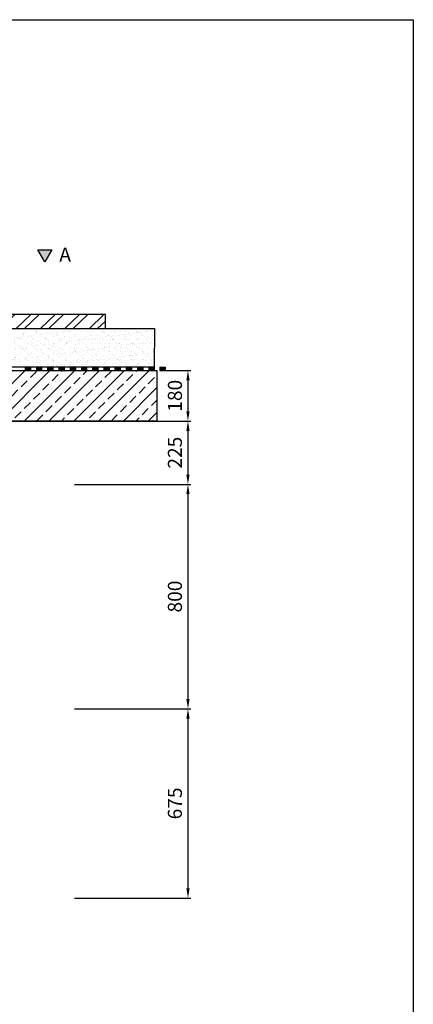
# Model space of a CAD drawing. Units: millimetres. Extents: x 13221 to 98743, y -25804 to 21589.
# Drawn here: x 72513 to 73913, y -701 to 2807 of the extents above; entities that cross this region are included whole.
import ezdxf

# ---------------------------------------------------------------- set-up
doc = ezdxf.new("R2010")
doc.units = ezdxf.units.MM
doc.header["$LTSCALE"] = 50
doc.header["$PDSIZE"] = -1
for name, color, linetype in [('CENTER LINES', 1, 'Continuous'), ('OBJEKT', 7, 'Continuous'), ('PDF_Geometry', 8, 'Continuous')]:
    doc.layers.add(name, color=color, linetype=linetype)
doc.layers.add('DIMENSION', color=3, linetype='Continuous', lineweight=25)
doc.layers.add('MARKETING_DRW', color=1, linetype='Continuous', lineweight=25)
doc.dimstyles.new('AM_ISO$0', dxfattribs={"dimtxt": 3.5, "dimasz": 3.5, "dimexe": 1, "dimexo": 1, "dimgap": 1.5, "dimtad": 1, "dimdsep": 46, "dimtxsty": 'Standard', "dimcen": 0, "dimclrd": 256, "dimclre": 256, "dimclrt": 2, "dimadec": 0, "dimazin": 2, "dimtp": 0.1, "dimtm": 0.1, "dimtfac": 0.71, "dimtdec": 3, "dimtmove": 0, "dimatfit": 3, "dimfxl": 0, "dimlwd": -1, "dimlwe": -1, "dimarcsym": 0})

# ---------------------------------------------------------------- blocks, each defined once
blk = doc.blocks.new('*D11')
at = {"layer": 'Defpoints', "color": 0}
for p in [(73001.1, 1557.1), (73001.1, 1377.1), (73111.5, 1377.1)]:
    blk.add_point(p, dxfattribs=at)
at = {"layer": 'DIMENSION', "color": 0, "linetype": 'ByBlock'}
for p, q in [((73011.1, 1557.1), (73121.5, 1557.1)), ((73111.5, 1522.1), (73111.5, 1412.1)), ((73011.1, 1377.1), (73121.5, 1377.1))]:
    blk.add_line(p, q, dxfattribs=at)
at = {"layer": 'DIMENSION', "color": 0}
for points in [[(73105.7, 1522.1), (73117.3, 1522.1), (73111.5, 1557.1)], [(73105.7, 1412.1), (73117.3, 1412.1), (73111.5, 1377.1)]]:
    blk.add_solid(points, dxfattribs=at)
at = {"layer": 'DIMENSION', "color": 0, "insert": (73071.5, 1467.1), "char_height": 50, "attachment_point": 5, "rotation": 90}
blk.add_mtext('180', dxfattribs=at)
blk = doc.blocks.new('*D12')
at = {"layer": 'Defpoints', "color": 0}
for p in [(72697.4, 1377.1), (72697.4, 1151.5), (73111.5, 1151.5)]:
    blk.add_point(p, dxfattribs=at)
at = {"layer": 'DIMENSION', "color": 0, "linetype": 'ByBlock'}
for p, q in [((72707.4, 1377.1), (73121.5, 1377.1)), ((73111.5, 1342.1), (73111.5, 1186.5)), ((72707.4, 1151.5), (73121.5, 1151.5))]:
    blk.add_line(p, q, dxfattribs=at)
at = {"layer": 'DIMENSION', "color": 0}
for points in [[(73105.7, 1342.1), (73117.3, 1342.1), (73111.5, 1377.1)], [(73105.7, 1186.5), (73117.3, 1186.5), (73111.5, 1151.5)]]:
    blk.add_solid(points, dxfattribs=at)
at = {"layer": 'DIMENSION', "color": 0, "insert": (73071.5, 1264.3), "char_height": 50, "attachment_point": 5, "rotation": 90}
blk.add_mtext('225', dxfattribs=at)
blk = doc.blocks.new('A$C75676f2f')
at = {"linetype": 'Continuous', "lineweight": 0}
h = blk.add_hatch(color=8, dxfattribs=at)
h.dxf.hatch_style = 1
h.paths.add_polyline_path([(38.6, 36.3), (-1.2, 36.3), (-1.2, -3), (38.6, -3)])
h = blk.add_hatch(color=8, dxfattribs=at)
h.dxf.hatch_style = 1
h.paths.add_polyline_path([(118.6, 36.3), (78.8, 36.3), (78.8, -3), (118.6, -3)])
h = blk.add_hatch(color=8, dxfattribs=at)
h.dxf.hatch_style = 1
h.paths.add_polyline_path([(198.5, 36.3), (158.8, 36.3), (158.8, -3), (198.5, -3)])
h = blk.add_hatch(color=8, dxfattribs=at)
h.dxf.hatch_style = 1
h.paths.add_polyline_path([(278.5, 36.3), (238.7, 36.3), (238.7, -3), (278.5, -3)])
h = blk.add_hatch(color=8, dxfattribs=at)
h.dxf.hatch_style = 1
h.paths.add_polyline_path([(358.5, 36.3), (318.7, 36.3), (318.7, -3), (358.5, -3)])
h = blk.add_hatch(color=8, dxfattribs=at)
h.dxf.hatch_style = 1
h.paths.add_polyline_path([(438.4, 36.3), (398.7, 36.3), (398.7, -3), (438.4, -3)])
h = blk.add_hatch(color=8, dxfattribs=at)
h.dxf.hatch_style = 1
h.paths.add_polyline_path([(518.4, 36.3), (478.6, 36.3), (478.6, -3), (518.4, -3)])
h = blk.add_hatch(color=8, dxfattribs=at)
h.dxf.hatch_style = 1
h.paths.add_polyline_path([(598.4, 36.3), (558.6, 36.3), (558.6, -3), (598.4, -3)])
h = blk.add_hatch(color=8, dxfattribs=at)
h.dxf.hatch_style = 1
h.paths.add_polyline_path([(678.4, 36.3), (638.6, 36.3), (638.6, -3), (678.4, -3)])
h = blk.add_hatch(color=8, dxfattribs=at)
h.dxf.hatch_style = 1
h.paths.add_polyline_path([(758.3, 36.3), (718.6, 36.3), (718.6, -3), (758.3, -3)])
h = blk.add_hatch(color=8, dxfattribs=at)
h.dxf.hatch_style = 1
h.paths.add_polyline_path([(838.3, 36.3), (798.5, 36.3), (798.5, -3), (838.3, -3)])
h = blk.add_hatch(color=8, dxfattribs=at)
h.dxf.hatch_style = 1
h.paths.add_polyline_path([(918.3, 36.3), (878.5, 36.3), (878.5, -3), (918.3, -3)])
h = blk.add_hatch(color=8, dxfattribs=at)
h.dxf.hatch_style = 1
h.paths.add_polyline_path([(997.8, 36.3), (958.1, 36.3), (958.1, -3), (997.8, -3)])
at = {"layer": 'PDF_Geometry', "color": 7, "lineweight": 5}
for points in [[(-1.2, -3), (-1.2, 36.3), (38.6, 36.3), (38.6, -3)], [(78.8, -3), (78.8, 36.3), (118.6, 36.3), (118.6, -3)], [(158.8, -3), (158.8, 36.3), (198.5, 36.3), (198.5, -3)], [(238.7, -3), (238.7, 36.3), (278.5, 36.3), (278.5, -3)], [(318.7, -3), (318.7, 36.3), (358.5, 36.3), (358.5, -3)], [(398.7, -3), (398.7, 36.3), (438.4, 36.3), (438.4, -3)], [(478.2, -3), (478.2, 36.3), (518.4, 36.3), (518.4, -3)], [(558.2, -3), (558.2, 36.3), (598.4, 36.3), (598.4, -3)], [(638.2, -3), (638.2, 36.3), (678.4, 36.3), (678.4, -3)], [(718.1, -3), (718.1, 36.3), (758.3, 36.3), (758.3, -3)], [(798.1, -3), (798.1, 36.3), (838.3, 36.3), (838.3, -3)], [(878.1, -3), (878.1, 36.3), (918.3, 36.3), (918.3, -3)], [(958.1, -3), (958.1, 36.3), (997.8, 36.3), (997.8, -3)]]:
    blk.add_lwpolyline(points, dxfattribs=at)
blk = doc.blocks.new('Steinbelag')
at = {"layer": 'OBJEKT'}
h = blk.add_hatch(dxfattribs=at)
h.set_pattern_fill('ANSI32', color=1, scale=160, style=0)
h.set_pattern_definition([(45, (362.63, 27.56), (-42.4264, 42.4264), []), (45, (390.916, 27.56), (-42.4264, 42.4264), [])])
h.paths.add_polyline_path([(-399.9, -8.3), (0, 0), (1, -50), (-398.9, -58.3)])
at = {"layer": 'OBJEKT', "color": 7}
blk.add_lwpolyline([(-398.9, -58.3), (1, -50), (0, 0), (-399.9, -8.3)], close=True, dxfattribs=at)
blk = doc.blocks.new('*D30')
at = {"layer": 'Defpoints', "color": 0}
for p in [(72697.4, 1151.5), (72697.4, 351.9), (73111.5, 351.9)]:
    blk.add_point(p, dxfattribs=at)
at = {"layer": 'DIMENSION', "color": 0, "linetype": 'ByBlock'}
for p, q in [((72707.4, 1151.5), (73121.5, 1151.5)), ((73111.5, 1116.5), (73111.5, 386.9)), ((72707.4, 351.9), (73121.5, 351.9))]:
    blk.add_line(p, q, dxfattribs=at)
at = {"layer": 'DIMENSION', "color": 0}
for points in [[(73105.7, 1116.5), (73117.3, 1116.5), (73111.5, 1151.5)], [(73105.7, 386.9), (73117.3, 386.9), (73111.5, 351.9)]]:
    blk.add_solid(points, dxfattribs=at)
at = {"layer": 'DIMENSION', "color": 0, "insert": (73071.5, 751.7), "char_height": 50, "attachment_point": 5, "rotation": 90}
blk.add_mtext('800', dxfattribs=at)
blk = doc.blocks.new('*D32')
at = {"layer": 'Defpoints', "color": 0}
for p in [(72697.4, 351.9), (72697.4, -322.9), (73111.5, -322.9)]:
    blk.add_point(p, dxfattribs=at)
at = {"layer": 'DIMENSION', "color": 0, "linetype": 'ByBlock'}
for p, q in [((72707.4, 351.9), (73121.5, 351.9)), ((73111.5, 316.9), (73111.5, -287.9)), ((72707.4, -322.9), (73121.5, -322.9))]:
    blk.add_line(p, q, dxfattribs=at)
at = {"layer": 'DIMENSION', "color": 0}
for points in [[(73105.7, 316.9), (73117.3, 316.9), (73111.5, 351.9)], [(73105.7, -287.9), (73117.3, -287.9), (73111.5, -322.9)]]:
    blk.add_solid(points, dxfattribs=at)
at = {"layer": 'DIMENSION', "color": 0, "insert": (73071.5, 14.5), "char_height": 50, "attachment_point": 5, "rotation": 90}
blk.add_mtext('675', dxfattribs=at)

msp = doc.modelspace()

# ---------------------------------------------------------------- hatches: boundary and pattern name
at = {"layer": 'CENTER LINES'}
msp.add_hatch(color=256, dxfattribs=at).paths.add_polyline_path([(72602.4, 1944.1), (72602.2, 1944.1), (72577.3, 1987.2), (72627.3, 1987.2)])
at = {"layer": 'OBJEKT'}
h = msp.add_hatch(dxfattribs=at)
h.set_pattern_fill('AR-SAND', color=2, scale=15, style=0)
h.set_pattern_definition([(37.5, (93488.126, 4941.851), (-0.9449, 28.902357), [0, -22.8, 0, -25.5, 0, -24.375]), (7.5, (93488.126, 4941.85), (26.54665, 42.33219), [0, -12.3, 0, -20.55, 0, -7.875]), (327.5, (93469.676, 4941.851), (46.712128, 0.084886), [0, -7.5, 0, -27, 0, -35.25]), (317.5, (93469.676, 4941.85), (45.0919, 13.16513), [0, -3.75, 0, -17.7, 0, -20.25])])
h.paths.add_polyline_path([(72012.7, 1568.9), (72013.5, 1706.5), (72992.5, 1707.1), (72991, 1568.9)])
h = msp.add_hatch(dxfattribs=at)
h.set_pattern_fill('ANSI33', color=2, scale=250, style=0)
h.set_pattern_definition([(45, (72263.32, 1377.14), (-44.194, 44.194), []), (45, (72307.515, 1377.14), (-44.194, 44.194), [31.25, -15.625])])
h.paths.add_polyline_path([(72014.6, 1557.1), (73001.1, 1557.1), (73001.1, 1377.1), (72014.6, 1377.1)])

# ---------------------------------------------------------------- linework, layer by layer
at = {"layer": 'CENTER LINES'}
for p, q in [((72577.3, 1987.2), (72627.3, 1987.2)), ((72602.3, 1943.9), (72577.3, 1987.2)), ((72627.3, 1987.2), (72602.3, 1943.9))]:
    msp.add_line(p, q, dxfattribs=at)
at = {"layer": 'MARKETING_DRW'}
msp.add_lwpolyline([(73913.3, -2078), (73913.3, -3132.9), (69713.3, -3132.9), (69713.3, 2807.1), (73913.3, 2807.1), (73913.3, -2078)], dxfattribs=at)
at = {"layer": 'OBJEKT', "color": 7}
for p, q in [((72013.3, 1557.1), (73001.1, 1557.1)), ((72263.3, 1377.1), (73001.1, 1377.1))]:
    msp.add_line(p, q, dxfattribs=at)
at = {"layer": 'OBJEKT', "color": 10}
for points in [[(72012.7, 1568.9), (72013.5, 1706.5), (72992.5, 1707.1), (72991, 1568.9)], [(72014.6, 1557.1), (73001.1, 1557.1), (73001.1, 1377.1), (72014.6, 1377.1)]]:
    msp.add_lwpolyline(points, close=True, dxfattribs=at)

# ---------------------------------------------------------------- block references
at = {"layer": 'OBJEKT', "color": 10, "rotation": 358.808394416086}
msp.add_blockref('Steinbelag', (72817.5, 1756.5), dxfattribs=at)
at = {"layer": 'OBJEKT', "color": 10, "xscale": 0.5, "yscale": 0.3}
msp.add_blockref('A$C75676f2f', (72532.7, 1558), dxfattribs=at)

# ---------------------------------------------------------------- texts
at = {"layer": 'CENTER LINES', "insert": (72653.7, 1995.3), "char_height": 50, "attachment_point": 1}
msp.add_mtext_dynamic_manual_height_columns('A', width=278.018, gutter_width=1, heights=[0], dxfattribs=at)

# ---------------------------------------------------------------- dimensions: what is measured, and where the dimension line sits
at = {"layer": 'DIMENSION', "color": 0}
for base, p1, p2, override, picture, middle in [((73111.5, 1377.1), (73001.1, 1557.1), (73001.1, 1377.1), {"dimscale": 10, "dimtxt": 5, "dimdec": 0, "dimclrd": 0, "dimclre": 0, "dimclrt": 0}, '*D11', (73071.5, 1467.1)), ((73111.5, 1151.5), (72697.4, 1377.1), (72697.4, 1151.5), {"dimscale": 10, "dimtxt": 5, "dimdec": 0, "dimrnd": 5, "dimclrd": 0, "dimclre": 0, "dimclrt": 0}, '*D12', (73071.5, 1264.3)), ((73111.5, 351.9), (72697.4, 1151.5), (72697.4, 351.9), {"dimscale": 10, "dimtxt": 5, "dimdec": 0, "dimclrd": 0, "dimclre": 0, "dimclrt": 0}, '*D30', (73071.5, 751.7)), ((73111.5, -322.9), (72697.4, 351.9), (72697.4, -322.9), {"dimscale": 10, "dimtxt": 5, "dimdec": 0, "dimclrd": 0, "dimclre": 0, "dimclrt": 0}, '*D32', (73071.5, 14.5))]:
    dim = msp.add_linear_dim(base=base, p1=p1, p2=p2, angle=90, dimstyle='AM_ISO$0', override=override, dxfattribs=at)
    dim.commit()
    dim.dimension.update_dxf_attribs({"geometry": picture, "text_midpoint": middle})

doc.saveas('drawing.dxf')
